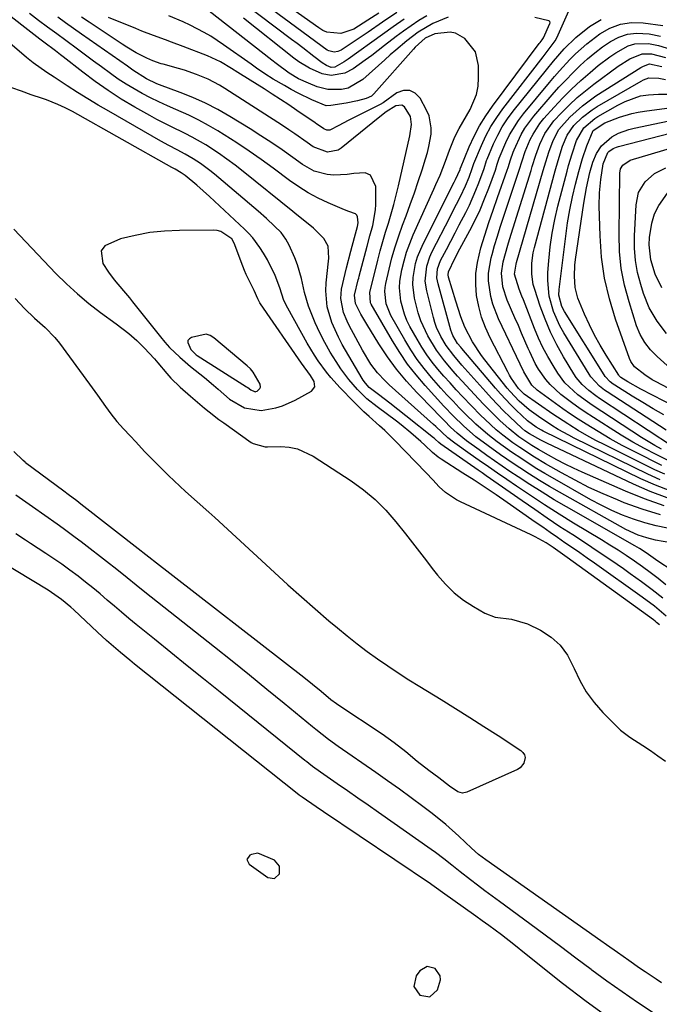
# Model space of a CAD drawing. Units: inches. Extents: x 1869835 to 1875104, y 459305 to 464648.
# Drawn here: x 1870313 to 1870492, y 460811 to 461087 of the extents above; entities that cross this region are included whole.
import ezdxf

# ---------------------------------------------------------------- set-up
doc = ezdxf.new("R2010")
doc.units = ezdxf.units.IN
doc.header["$MEASUREMENT"] = 0
for name, color, linetype in [('1', 7, 'Continuous'), ('7', 7, 'Continuous'), ('8', 7, 'Continuous')]:
    doc.layers.add(name, color=color, linetype=linetype)

msp = doc.modelspace()

# ---------------------------------------------------------------- linework, layer by layer
at = {"layer": '1', "color": 18}
for points in [[(1870325.31, 461061.83, 1650), (1870323.23, 461062.79, 1650), (1870320.04, 461064.04, 1650), (1870318.96, 461064.42, 1650), (1870315.72, 461065.49, 1650), (1870313.04, 461066.44, 1650), (1870310.38, 461067.45, 1650)], [(1870491.99, 460916.89, 1650), (1870491.15, 460917.63, 1650), (1870490.71, 460917.98, 1650), (1870490.27, 460918.32, 1650), (1870466.1, 460935.81, 1650), (1870462.14, 460938.6, 1650), (1870460.15, 460939.88, 1650), (1870457.07, 460941.62, 1650), (1870456.01, 460942.13, 1650), (1870436.12, 460951.4, 1650), (1870435.03, 460951.96, 1650), (1870431.98, 460953.98, 1650), (1870430.14, 460955.59, 1650), (1870428.36, 460957.59, 1650), (1870426.55, 460959.57, 1650), (1870417.74, 460968.63, 1650), (1870414.93, 460971.39, 1650), (1870413.47, 460972.72, 1650), (1870410.51, 460975.32, 1650), (1870409.06, 460976.65, 1650), (1870406.25, 460979.42, 1650), (1870402.43, 460983.37, 1650), (1870399.81, 460986.25, 1650), (1870398.58, 460987.76, 1650), (1870396.26, 460990.89, 1650), (1870395.17, 460992.51, 1650), (1870393.16, 460995.85, 1650), (1870387.72, 461005.64, 1650), (1870386.65, 461007.85, 1650), (1870385.47, 461011.35, 1650), (1870384.2, 461014.83, 1650), (1870382.06, 461019.19, 1650), (1870380.9, 461021.09, 1650), (1870379.89, 461022.68, 1650), (1870377.92, 461025.37, 1650), (1870376.81, 461026.61, 1650), (1870375.63, 461027.8, 1650), (1870365.75, 461037.01, 1650), (1870362.22, 461040.15, 1650), (1870358.92, 461042.88, 1650), (1870357.85, 461043.64, 1650), (1870356.17, 461044.58, 1650), (1870355.25, 461045.08, 1650), (1870327.33, 461060.77, 1650), (1870325.31, 461061.83, 1650)], [(1870310.91, 461027.79, 1650), (1870322.72, 461015.42, 1650), (1870325.68, 461012.49, 1650), (1870328.73, 461009.67, 1650), (1870331.94, 461007.02, 1650), (1870335.24, 461004.48, 1650), (1870339.59, 461001.33, 1650), (1870343.11, 460998.58, 1650), (1870345.4, 460996.57, 1650), (1870347.44, 460994.58, 1650), (1870350.34, 460991.43, 1650), (1870351.27, 460990.35, 1650), (1870353.77, 460987.41, 1650), (1870354.97, 460986.05, 1650), (1870357.52, 460983.51, 1650), (1870360.44, 460981, 1650), (1870361.75, 460979.9, 1650), (1870364.36, 460977.69, 1650), (1870365.67, 460976.6, 1650), (1870368.37, 460974.5, 1650), (1870369.75, 460973.5, 1650), (1870377.48, 460968.03, 1650), (1870377.98, 460967.71, 1650), (1870381.39, 460966.85, 1650), (1870381.99, 460966.83, 1650), (1870385.73, 460966.87, 1650), (1870388.13, 460966.68, 1650), (1870390.46, 460966.23, 1650), (1870394.8, 460964.24, 1650), (1870405.53, 460957.26, 1650), (1870408.99, 460954.76, 1650), (1870412.26, 460952.06, 1650), (1870415.24, 460949.04, 1650), (1870418.04, 460945.83, 1650), (1870420.69, 460942.45, 1650), (1870423.33, 460939.07, 1650), (1870425.97, 460935.68, 1650), (1870428.6, 460932.29, 1650), (1870429.73, 460930.83, 1650), (1870431.96, 460928.29, 1650), (1870434.35, 460925.94, 1650), (1870437, 460923.89, 1650), (1870439.83, 460922.03, 1650), (1870442.99, 460920.21, 1650), (1870445.85, 460919.04, 1650), (1870450.5, 460918.55, 1650), (1870454.96, 460917.24, 1650), (1870458.61, 460915.4, 1650), (1870461.54, 460913.49, 1650), (1870464.11, 460911.23, 1650), (1870466.12, 460908.47, 1650), (1870468.02, 460904.73, 1650), (1870469.59, 460901.36, 1650), (1870471.42, 460898.15, 1650), (1870473.63, 460895.19, 1650), (1870476.09, 460892.4, 1650), (1870480.74, 460887.72, 1650), (1870481.07, 460887.4, 1650), (1870483.29, 460885.75, 1650), (1870483.68, 460885.49, 1650), (1870487.25, 460883.14, 1650), (1870489.4, 460881.7, 1650), (1870491.54, 460880.22, 1650), (1870493.65, 460878.71, 1650)], [(1870395.32, 460983.61, 1648), (1870395.14, 460985.11, 1648), (1870394.11, 460986.81, 1648), (1870391.56, 460990.28, 1648), (1870380.1, 461006.85, 1648), (1870379.87, 461007.2, 1648), (1870379.3, 461008.3, 1648), (1870378.34, 461010.62, 1648), (1870377.96, 461011.37, 1648), (1870376.05, 461015.08, 1648), (1870375.56, 461016.23, 1648), (1870375.11, 461017.4, 1648), (1870372.73, 461023.93, 1648), (1870372, 461025.1, 1648), (1870368.93, 461027.18, 1648), (1870367.94, 461027.41, 1648), (1870366.9, 461027.52, 1648), (1870357.36, 461027.47, 1648), (1870353.17, 461027.27, 1648), (1870349.02, 461026.85, 1648), (1870344.91, 461026.08, 1648), (1870340.84, 461025.07, 1648), (1870336.42, 461023.13, 1648), (1870335.4, 461021.77, 1648), (1870335.87, 461018.16, 1648), (1870337.49, 461015.79, 1648), (1870339.05, 461013.64, 1648), (1870341.61, 461010.57, 1648), (1870343.31, 461008.53, 1648), (1870344.15, 461007.49, 1648), (1870352, 460997.66, 1648), (1870353.27, 460996.15, 1648), (1870354.59, 460994.69, 1648), (1870357.42, 460991.94, 1648), (1870360.42, 460989.36, 1648), (1870363.04, 460987.28, 1648), (1870364.36, 460986.25, 1648), (1870366.93, 460984.11, 1648), (1870368.18, 460983, 1648), (1870371.39, 460980.17, 1648), (1870375.62, 460977.74, 1648), (1870380.3, 460976.97, 1648), (1870384.39, 460977.75, 1648), (1870386.24, 460978.33, 1648), (1870389.78, 460979.93, 1648), (1870394.37, 460982.43, 1648), (1870395.32, 460983.61, 1648)], [(1870380.06, 460983.56, 1646), (1870379.96, 460984.41, 1646), (1870378.04, 460987.75, 1646), (1870377.24, 460988.66, 1646), (1870376.35, 460989.5, 1646), (1870366.98, 460997.32, 1646), (1870365.97, 460997.99, 1646), (1870364.84, 460998.37, 1646), (1870360.71, 460997.45, 1646), (1870360.13, 460997.09, 1646), (1870359.74, 460996.63, 1646), (1870359.66, 460996.04, 1646), (1870360.49, 460994.07, 1646), (1870362.03, 460992.61, 1646), (1870362.33, 460992.41, 1646), (1870376.17, 460983.67, 1646), (1870376.48, 460983.47, 1646), (1870377.39, 460982.83, 1646), (1870378.39, 460982.29, 1646), (1870378.59, 460982.27, 1646), (1870378.78, 460982.29, 1646), (1870379.13, 460982.46, 1646), (1870379.89, 460983.19, 1646), (1870380.06, 460983.56, 1646)], [(1870478.2, 460806.45, 1646), (1870471.44, 460811.37, 1646), (1870464.8, 460816.47, 1646), (1870454.59, 460824.58, 1646), (1870451.11, 460827.32, 1646), (1870447.61, 460830.04, 1646), (1870444.07, 460832.71, 1646), (1870442.28, 460834.02, 1646), (1870440.48, 460835.31, 1646), (1870431.08, 460841.97, 1646), (1870429.39, 460843.16, 1646), (1870428.12, 460844.05, 1646), (1870427.7, 460844.34, 1646), (1870397.71, 460864.51, 1646), (1870395.65, 460865.92, 1646), (1870391.74, 460868.62, 1646), (1870390.96, 460869.2, 1646), (1870390.39, 460869.65, 1646), (1870344.77, 460905.92, 1646), (1870343.43, 460906.99, 1646), (1870340.8, 460909.17, 1646), (1870339.49, 460910.28, 1646), (1870336.92, 460912.54, 1646), (1870334.4, 460914.86, 1646), (1870327.75, 460921.1, 1646), (1870326.91, 460921.87, 1646), (1870324.28, 460924.06, 1646), (1870320.52, 460926.62, 1646), (1870306.94, 460934.77, 1646)], [(1870384.03, 460845.82, 1644), (1870385.43, 460847.12, 1644), (1870385.43, 460849.34, 1644), (1870383.96, 460851.01, 1644), (1870379.35, 460852.93, 1644), (1870377.55, 460852.56, 1644), (1870377.09, 460852.35, 1644), (1870376.25, 460851.17, 1644), (1870376.85, 460849.86, 1644), (1870382.15, 460846.12, 1644), (1870384.03, 460845.82, 1644)], [(1870423.04, 460815.62, 1644), (1870424.71, 460813.11, 1644), (1870427.54, 460812.71, 1644), (1870429.67, 460814.62, 1644), (1870430.55, 460817.42, 1644), (1870430.47, 460818.62, 1644), (1870429.03, 460820.65, 1644), (1870426.77, 460821.18, 1644), (1870424.79, 460819.98, 1644), (1870423.73, 460818.55, 1644), (1870423.04, 460815.62, 1644)]]:
    msp.add_polyline3d(points, dxfattribs=at)
at = {"layer": '7', "color": 18}
for points in [[(1870492.93, 460924.38, 1654), (1870489.94, 460926.75, 1654), (1870486.89, 460929.03, 1654), (1870483.78, 460931.25, 1654), (1870481.83, 460932.61, 1654), (1870478.31, 460935.03, 1654), (1870474.77, 460937.42, 1654), (1870471.21, 460939.78, 1654), (1870467.63, 460942.11, 1654), (1870464.05, 460944.44, 1654), (1870460.49, 460946.8, 1654), (1870456.96, 460949.21, 1654), (1870453.45, 460951.64, 1654), (1870443.39, 460958.69, 1654), (1870442.24, 460959.5, 1654), (1870441.67, 460959.9, 1654), (1870441.09, 460960.3, 1654), (1870430.65, 460967.6, 1654), (1870430.12, 460968.01, 1654), (1870429.06, 460968.98, 1654), (1870428.85, 460969.15, 1654), (1870428.63, 460969.33, 1654), (1870420.84, 460975.51, 1654), (1870418.58, 460977.29, 1654), (1870416.3, 460979.05, 1654), (1870413.14, 460981.46, 1654), (1870410.57, 460983.48, 1654), (1870409.48, 460984.65, 1654), (1870408.86, 460985.51, 1654), (1870408.58, 460985.96, 1654), (1870403.02, 460995.49, 1654), (1870401.93, 460997.51, 1654), (1870400.09, 461001.68, 1654), (1870398.79, 461006.05, 1654), (1870398.36, 461010.53, 1654), (1870398.46, 461012.79, 1654), (1870399.12, 461018.8, 1654), (1870399.19, 461019.66, 1654), (1870399.02, 461023.08, 1654), (1870397.84, 461025.23, 1654), (1870394.89, 461028.07, 1654), (1870392.46, 461030.05, 1654), (1870390.22, 461031.85, 1654), (1870389.11, 461032.75, 1654), (1870375.22, 461043.96, 1654), (1870372.95, 461045.73, 1654), (1870370.63, 461047.45, 1654), (1870368.26, 461049.09, 1654), (1870364.7, 461051.4, 1654), (1870360.89, 461053.63, 1654), (1870358.92, 461054.65, 1654), (1870354.93, 461056.56, 1654), (1870350.99, 461058.57, 1654), (1870349.05, 461059.63, 1654), (1870344.81, 461062.03, 1654), (1870341.04, 461064.28, 1654), (1870337.34, 461066.63, 1654), (1870333.75, 461069.15, 1654), (1870330.24, 461071.78, 1654), (1870324.73, 461076.09, 1654), (1870324.02, 461076.64, 1654), (1870322.6, 461077.75, 1654), (1870319.33, 461080.24, 1654), (1870318.2, 461081.09, 1654), (1870295.32, 461098.91, 1654)], [(1870413.25, 461088.32, 1674), (1870410.17, 461086.35, 1674), (1870406.25, 461083.9, 1674), (1870402.59, 461082.63, 1674), (1870398.72, 461083.01, 1674), (1870397.54, 461083.53, 1674), (1870396.41, 461084.19, 1674), (1870379.29, 461096.4, 1674)], [(1870418.3, 461088.5, 1672), (1870414.26, 461085.78, 1672), (1870410.22, 461083.06, 1672), (1870402.73, 461078.02, 1672), (1870401.78, 461077.56, 1672), (1870400.75, 461077.4, 1672), (1870399.25, 461077.76, 1672), (1870398.8, 461078.02, 1672), (1870374.69, 461095.79, 1672)], [(1870494.15, 460952.54, 1668), (1870489.39, 460954.33, 1668), (1870484.7, 460956.35, 1668), (1870460.33, 460967.84, 1668), (1870458.68, 460968.67, 1668), (1870455.48, 460970.5, 1668), (1870454.24, 460971.33, 1668), (1870453.32, 460972.07, 1668), (1870449.97, 460975.24, 1668), (1870448.23, 460976.94, 1668), (1870444.86, 460980.43, 1668), (1870443.22, 460982.22, 1668), (1870436.55, 460989.73, 1668), (1870434.25, 460992.42, 1668), (1870432.11, 460995.23, 1668), (1870430.65, 460997.7, 1668), (1870429.45, 461000.3, 1668), (1870428.98, 461001.64, 1668), (1870428.58, 461003.02, 1668), (1870426.67, 461010.5, 1668), (1870426.26, 461013.26, 1668), (1870426.68, 461017.42, 1668), (1870427.54, 461020.08, 1668), (1870428.12, 461021.36, 1668), (1870433.23, 461031.27, 1668), (1870433.96, 461032.71, 1668), (1870436.18, 461037.01, 1668), (1870437.58, 461039.91, 1668), (1870438.56, 461042.36, 1668), (1870439.45, 461044.85, 1668), (1870439.79, 461045.95, 1668), (1870439.87, 461046.17, 1668), (1870442.02, 461051.28, 1668), (1870443.29, 461053.99, 1668), (1870444.69, 461056.62, 1668), (1870446.3, 461059.13, 1668), (1870448.04, 461061.57, 1668), (1870459.32, 461076.1, 1668), (1870459.89, 461076.84, 1668), (1870461.62, 461079.05, 1668), (1870462.68, 461080.58, 1668), (1870463.13, 461081.4, 1668), (1870463.54, 461082.23, 1668), (1870467.67, 461091.5, 1668)], [(1870493.7, 460928.19, 1656), (1870491.56, 460929.92, 1656), (1870489.39, 460931.6, 1656), (1870487.17, 460933.22, 1656), (1870484.92, 460934.79, 1656), (1870482.63, 460936.32, 1656), (1870480.33, 460937.82, 1656), (1870478, 460939.29, 1656), (1870475.66, 460940.73, 1656), (1870467.83, 460945.47, 1656), (1870463.78, 460947.98, 1656), (1870459.75, 460950.52, 1656), (1870455.77, 460953.14, 1656), (1870451.82, 460955.8, 1656), (1870449.11, 460957.66, 1656), (1870446.53, 460959.43, 1656), (1870443.97, 460961.21, 1656), (1870441.41, 460962.99, 1656), (1870438.86, 460964.79, 1656), (1870434.59, 460967.81, 1656), (1870434.18, 460968.11, 1656), (1870432.61, 460969.38, 1656), (1870429.24, 460972.54, 1656), (1870428.63, 460973.09, 1656), (1870416.11, 460984.23, 1656), (1870414.99, 460985.28, 1656), (1870412.91, 460987.54, 1656), (1870411.05, 460989.99, 1656), (1870408.64, 460993.92, 1656), (1870404.97, 461000.78, 1656), (1870404.37, 461001.99, 1656), (1870403.36, 461004.49, 1656), (1870402.56, 461008.4, 1656), (1870402.81, 461011.03, 1656), (1870403.79, 461015.41, 1656), (1870404.15, 461016.98, 1656), (1870405.38, 461021.65, 1656), (1870406.46, 461025.46, 1656), (1870407.31, 461028.58, 1656), (1870407.42, 461029.61, 1656), (1870407.32, 461031.23, 1656), (1870407.08, 461031.71, 1656), (1870406.67, 461032.07, 1656), (1870404.85, 461032.73, 1656), (1870403.6, 461033.21, 1656), (1870399.04, 461035.17, 1656), (1870396.2, 461036.52, 1656), (1870393.43, 461037.99, 1656), (1870390.78, 461039.66, 1656), (1870388.19, 461041.45, 1656), (1870383.58, 461044.9, 1656), (1870380.24, 461047.34, 1656), (1870376.85, 461049.71, 1656), (1870373.41, 461052, 1656), (1870369.92, 461054.22, 1656), (1870368.12, 461055.34, 1656), (1870365.47, 461056.9, 1656), (1870362.77, 461058.37, 1656), (1870360.01, 461059.72, 1656), (1870356.35, 461061.35, 1656), (1870353.96, 461062.4, 1656), (1870351.58, 461063.49, 1656), (1870349.23, 461064.64, 1656), (1870346.9, 461065.84, 1656), (1870344.61, 461067.12, 1656), (1870342.37, 461068.46, 1656), (1870340.19, 461069.89, 1656), (1870338.04, 461071.4, 1656), (1870335.51, 461073.26, 1656), (1870333.26, 461074.91, 1656), (1870331, 461076.57, 1656), (1870328.75, 461078.23, 1656), (1870325.48, 461080.64, 1656), (1870322.92, 461082.52, 1656), (1870320.36, 461084.39, 1656), (1870317.82, 461086.3, 1656), (1870315.32, 461088.26, 1656)], [(1870432.71, 461087.2, 1666), (1870428.37, 461085.44, 1666), (1870424.32, 461083.05, 1666), (1870421.11, 461080.59, 1666), (1870418, 461077.98, 1666), (1870416.47, 461076.65, 1666), (1870414.95, 461075.31, 1666), (1870408.81, 461069.79, 1666), (1870404.66, 461067.36, 1666), (1870402.79, 461066.96, 1666), (1870398.98, 461066.97, 1666), (1870395.93, 461067.71, 1666), (1870393.51, 461068.69, 1666), (1870390.75, 461069.97, 1666), (1870388.15, 461071.54, 1666), (1870384.42, 461074.21, 1666), (1870383.21, 461075.14, 1666), (1870365.63, 461088.89, 1666)], [(1870426.72, 461087.64, 1668), (1870424.51, 461086.26, 1668), (1870422.34, 461084.83, 1668), (1870420.22, 461083.32, 1668), (1870418.13, 461081.77, 1668), (1870414.87, 461079.25, 1668), (1870411.25, 461076.51, 1668), (1870409.41, 461075.17, 1668), (1870406.04, 461072.77, 1668), (1870403.73, 461071.54, 1668), (1870399.89, 461070.89, 1668), (1870397.34, 461071.3, 1668), (1870393.78, 461072.89, 1668), (1870390.81, 461074.71, 1668), (1870389.4, 461075.75, 1668), (1870375.26, 461086.96, 1668)], [(1870493.84, 460919.38, 1652), (1870490.55, 460922.13, 1652), (1870487.13, 460924.7, 1652), (1870473.77, 460934.18, 1652), (1870471.7, 460935.64, 1652), (1870469.63, 460937.09, 1652), (1870467.54, 460938.53, 1652), (1870465.46, 460939.96, 1652), (1870463.37, 460941.4, 1652), (1870461.28, 460942.83, 1652), (1870459.2, 460944.28, 1652), (1870457.12, 460945.73, 1652), (1870449.26, 460951.26, 1652), (1870446.19, 460953.37, 1652), (1870443.08, 460955.43, 1652), (1870439.95, 460957.45, 1652), (1870436.82, 460959.46, 1652), (1870430.73, 460963.38, 1652), (1870429.9, 460963.95, 1652), (1870428.32, 460965.22, 1652), (1870426.12, 460967.32, 1652), (1870425.04, 460968.32, 1652), (1870422.25, 460970.78, 1652), (1870419.56, 460972.96, 1652), (1870418.18, 460974.01, 1652), (1870412.79, 460977.98, 1652), (1870409.91, 460980.31, 1652), (1870407.24, 460982.88, 1652), (1870404.8, 460985.68, 1652), (1870402.62, 460988.68, 1652), (1870401.26, 460990.74, 1652), (1870399.62, 460993.36, 1652), (1870398.08, 460996.03, 1652), (1870396.69, 460998.78, 1652), (1870395.39, 461001.58, 1652), (1870393.49, 461006.19, 1652), (1870392.37, 461010.05, 1652), (1870391.58, 461014.01, 1652), (1870390.44, 461017.86, 1652), (1870389.7, 461019.74, 1652), (1870388.11, 461023.37, 1652), (1870387.17, 461025.05, 1652), (1870385.84, 461026.86, 1652), (1870384.02, 461028.65, 1652), (1870381.76, 461030.77, 1652), (1870379.43, 461032.81, 1652), (1870367.16, 461043.22, 1652), (1870365.87, 461044.27, 1652), (1870363.21, 461046.23, 1652), (1870361.22, 461047.54, 1652), (1870358.99, 461048.87, 1652), (1870356.69, 461050.07, 1652), (1870354.38, 461051.25, 1652), (1870352.1, 461052.5, 1652), (1870337.54, 461060.87, 1652), (1870334.59, 461062.59, 1652), (1870331.67, 461064.35, 1652), (1870328.78, 461066.15, 1652), (1870325.9, 461067.98, 1652), (1870322.17, 461070.4, 1652), (1870320.19, 461071.7, 1652), (1870316.33, 461074.42, 1652), (1870314.49, 461075.9, 1652), (1870303.11, 461085.54, 1652)], [(1870495.47, 460932.19, 1658), (1870491.45, 460934.79, 1658), (1870488.24, 460937.1, 1658), (1870486.37, 460938.3, 1658), (1870485.09, 460939.05, 1658), (1870465.88, 460949.99, 1658), (1870462.43, 460952.01, 1658), (1870459.02, 460954.08, 1658), (1870455.64, 460956.22, 1658), (1870452.3, 460958.41, 1658), (1870450.03, 460959.94, 1658), (1870447.86, 460961.42, 1658), (1870445.69, 460962.91, 1658), (1870443.54, 460964.42, 1658), (1870441.4, 460965.93, 1658), (1870437.82, 460968.51, 1658), (1870435.23, 460970.65, 1658), (1870433.4, 460972.37, 1658), (1870431.65, 460974.1, 1658), (1870429.7, 460976.06, 1658), (1870428.74, 460977.05, 1658), (1870423.91, 460982.02, 1658), (1870421, 460985.22, 1658), (1870418.23, 460988.54, 1658), (1870415.68, 460992.04, 1658), (1870413.28, 460995.65, 1658), (1870409.86, 461001.18, 1658), (1870408.22, 461004.02, 1658), (1870406.75, 461006.95, 1658), (1870406.44, 461009.36, 1658), (1870407.5, 461013.63, 1658), (1870407.63, 461014.12, 1658), (1870407.76, 461014.62, 1658), (1870409.98, 461023.03, 1658), (1870410.75, 461025.93, 1658), (1870411.54, 461028.82, 1658), (1870412.3, 461033.21, 1658), (1870412.38, 461034.7, 1658), (1870412.44, 461039.79, 1658), (1870410.94, 461042.96, 1658), (1870409.42, 461043.59, 1658), (1870406.27, 461043.45, 1658), (1870404.4, 461043.12, 1658), (1870400.63, 461042.95, 1658), (1870398.74, 461043.11, 1658), (1870395.12, 461044.08, 1658), (1870391.84, 461045.91, 1658), (1870389.12, 461047.9, 1658), (1870386.18, 461050, 1658), (1870383.21, 461052.04, 1658), (1870380.19, 461054.01, 1658), (1870377.13, 461055.92, 1658), (1870371.44, 461059.38, 1658), (1870368.08, 461061.3, 1658), (1870364.65, 461063.08, 1658), (1870361.12, 461064.67, 1658), (1870357.54, 461066.13, 1658), (1870351.76, 461068.28, 1658), (1870351.01, 461068.57, 1658), (1870348.11, 461069.9, 1658), (1870344.29, 461072.37, 1658), (1870343.52, 461072.91, 1658), (1870342.75, 461073.45, 1658), (1870329.83, 461082.5, 1658), (1870327.61, 461084.08, 1658), (1870325.4, 461085.66, 1658), (1870323.2, 461087.25, 1658)], [(1870494.25, 460943.98, 1662), (1870491.02, 460944.64, 1662), (1870487.85, 460945.51, 1662), (1870484.7, 460946.51, 1662), (1870481.62, 460947.69, 1662), (1870478.59, 460948.98, 1662), (1870475.62, 460950.43, 1662), (1870472.71, 460951.99, 1662), (1870461.96, 460958.09, 1662), (1870459.77, 460959.37, 1662), (1870457.59, 460960.68, 1662), (1870455.45, 460962.04, 1662), (1870453.32, 460963.43, 1662), (1870450.48, 460965.34, 1662), (1870446.44, 460968.21, 1662), (1870443.82, 460970.23, 1662), (1870440.46, 460973.17, 1662), (1870437.26, 460976.29, 1662), (1870435.83, 460977.77, 1662), (1870434.09, 460979.59, 1662), (1870432.37, 460981.43, 1662), (1870430.67, 460983.29, 1662), (1870428.02, 460986.25, 1662), (1870425.95, 460988.74, 1662), (1870423.99, 460991.31, 1662), (1870422.2, 460994, 1662), (1870420.51, 460996.76, 1662), (1870416.61, 461003.65, 1662), (1870415.32, 461006.87, 1662), (1870414.93, 461010.32, 1662), (1870415.03, 461011.47, 1662), (1870415.23, 461012.61, 1662), (1870416.15, 461016.61, 1662), (1870416.94, 461019.74, 1662), (1870417.82, 461022.84, 1662), (1870418.82, 461025.9, 1662), (1870419.9, 461028.94, 1662), (1870420.88, 461031.53, 1662), (1870422.07, 461034.73, 1662), (1870423.22, 461037.95, 1662), (1870424.32, 461041.18, 1662), (1870425.39, 461044.43, 1662), (1870426.38, 461047.55, 1662), (1870426.88, 461049.26, 1662), (1870427.3, 461050.98, 1662), (1870427.9, 461054.48, 1662), (1870427.95, 461056.21, 1662), (1870427.33, 461059.55, 1662), (1870426.66, 461061.15, 1662), (1870424.88, 461064.48, 1662), (1870423.49, 461065.89, 1662), (1870421.96, 461066.71, 1662), (1870420.22, 461066.65, 1662), (1870418.35, 461065.99, 1662), (1870414.48, 461063.2, 1662), (1870413.66, 461062.73, 1662), (1870407.23, 461059.57, 1662), (1870404.64, 461058.25, 1662), (1870402.08, 461056.87, 1662), (1870399.53, 461055.54, 1662), (1870398.64, 461055.56, 1662), (1870397.82, 461055.92, 1662), (1870396.38, 461056.94, 1662), (1870395.89, 461057.28, 1662), (1870395.4, 461057.61, 1662), (1870390.27, 461061.1, 1662), (1870387.99, 461062.63, 1662), (1870385.7, 461064.15, 1662), (1870383.39, 461065.64, 1662), (1870381.07, 461067.12, 1662), (1870377.16, 461069.57, 1662), (1870373.69, 461071.68, 1662), (1870371.96, 461072.79, 1662), (1870368.83, 461074.7, 1662), (1870365.22, 461076.4, 1662), (1870358.39, 461079.01, 1662), (1870355.07, 461080.25, 1662), (1870353.41, 461080.86, 1662), (1870350.08, 461082.07, 1662), (1870346.77, 461083.34, 1662), (1870345.13, 461084, 1662), (1870337.49, 461087.15, 1662)], [(1870492.22, 460947.72, 1664), (1870487.1, 460949.33, 1664), (1870482.05, 460951.16, 1664), (1870480.15, 460951.92, 1664), (1870476.13, 460953.64, 1664), (1870472.17, 460955.46, 1664), (1870468.28, 460957.45, 1664), (1870464.44, 460959.54, 1664), (1870460.01, 460962.09, 1664), (1870456.89, 460963.95, 1664), (1870452.76, 460966.64, 1664), (1870450.83, 460967.97, 1664), (1870448, 460970.07, 1664), (1870446.19, 460971.56, 1664), (1870443.06, 460974.43, 1664), (1870441.75, 460975.68, 1664), (1870439.23, 460978.26, 1664), (1870436.71, 460980.93, 1664), (1870434.96, 460982.81, 1664), (1870433.23, 460984.71, 1664), (1870431.53, 460986.63, 1664), (1870429.84, 460988.57, 1664), (1870428.22, 460990.56, 1664), (1870426.69, 460992.61, 1664), (1870425.29, 460994.75, 1664), (1870423.98, 460996.95, 1664), (1870421.99, 461000.51, 1664), (1870421.14, 461002.21, 1664), (1870420.41, 461003.95, 1664), (1870419.39, 461007.6, 1664), (1870419.04, 461011.35, 1664), (1870419.17, 461013.22, 1664), (1870419.72, 461016.42, 1664), (1870420.34, 461018.93, 1664), (1870421.06, 461021.41, 1664), (1870421.94, 461023.83, 1664), (1870422.93, 461026.22, 1664), (1870428.7, 461039.04, 1664), (1870429.28, 461040.34, 1664), (1870430.41, 461042.95, 1664), (1870431.99, 461046.91, 1664), (1870433.06, 461049.95, 1664), (1870434.58, 461053.67, 1664), (1870435.82, 461056.05, 1664), (1870437.81, 461059.55, 1664), (1870438.86, 461061.33, 1664), (1870440.66, 461065.59, 1664), (1870441.07, 461067.86, 1664), (1870441.24, 461070.18, 1664), (1870441.21, 461073.66, 1664), (1870440.36, 461077.5, 1664), (1870437.4, 461081.26, 1664), (1870434.72, 461082.78, 1664), (1870433.22, 461083.02, 1664), (1870428.97, 461082.58, 1664), (1870426.28, 461081.32, 1664), (1870423.47, 461078.82, 1664), (1870422.96, 461078.26, 1664), (1870411.89, 461065.73, 1664), (1870411.18, 461065.11, 1664), (1870409.74, 461064.46, 1664), (1870407.23, 461063.79, 1664), (1870404.07, 461063.14, 1664), (1870399.75, 461062.43, 1664), (1870398.49, 461062.42, 1664), (1870394.5, 461064.03, 1664), (1870390.6, 461065.94, 1664), (1870388.69, 461066.97, 1664), (1870386.8, 461068.04, 1664), (1870383.67, 461069.88, 1664), (1870381.28, 461071.37, 1664), (1870378.94, 461072.94, 1664), (1870377.41, 461074.02, 1664), (1870369.74, 461079.49, 1664), (1870366.11, 461081.88, 1664), (1870364.23, 461082.97, 1664), (1870360.36, 461084.98, 1664), (1870358.38, 461085.9, 1664), (1870354.37, 461087.6, 1664)], [(1870493.25, 460950.3, 1666), (1870487.79, 460952.2, 1666), (1870482.41, 460954.36, 1666), (1870470.31, 460959.68, 1666), (1870467.89, 460960.8, 1666), (1870465.49, 460961.97, 1666), (1870463.13, 460963.21, 1666), (1870460.79, 460964.52, 1666), (1870458.06, 460966.1, 1666), (1870456.18, 460967.23, 1666), (1870452.54, 460969.65, 1666), (1870449.78, 460971.82, 1666), (1870447.18, 460974.22, 1666), (1870445.65, 460975.68, 1666), (1870442.66, 460978.69, 1666), (1870441.21, 460980.24, 1666), (1870436.62, 460985.26, 1666), (1870435.35, 460986.65, 1666), (1870434.11, 460988.06, 1666), (1870431.66, 460990.93, 1666), (1870429.4, 460993.92, 1666), (1870427, 460997.92, 1666), (1870425.05, 461002.14, 1666), (1870424.31, 461004.34, 1666), (1870423.29, 461008.44, 1666), (1870422.81, 461012.33, 1666), (1870422.89, 461014.28, 1666), (1870423.57, 461018.16, 1666), (1870424.13, 461020.06, 1666), (1870425.65, 461023.7, 1666), (1870434.4, 461040.95, 1666), (1870434.78, 461041.71, 1666), (1870436.03, 461044.54, 1666), (1870436.11, 461044.83, 1666), (1870436.13, 461044.88, 1666), (1870438.62, 461050.88, 1666), (1870439.99, 461053.87, 1666), (1870441.51, 461056.79, 1666), (1870443.24, 461059.57, 1666), (1870445.11, 461062.28, 1666), (1870458.25, 461079.82, 1666), (1870458.46, 461080.09, 1666), (1870459.07, 461080.91, 1666), (1870459.45, 461081.47, 1666), (1870461.25, 461085.42, 1666), (1870461.31, 461085.65, 1666), (1870461.22, 461086, 1666), (1870461.16, 461086.09, 1666), (1870460.95, 461086.19, 1666), (1870457.04, 461087.11, 1666)], [(1870492.14, 460957.6, 1672), (1870488.71, 460959.13, 1672), (1870468.05, 460969.27, 1672), (1870466.54, 460970.05, 1672), (1870463.58, 460971.7, 1672), (1870461.8, 460972.8, 1672), (1870458.06, 460975.29, 1672), (1870455.43, 460977.21, 1672), (1870452.62, 460979.62, 1672), (1870450.07, 460982.31, 1672), (1870449.28, 460983.26, 1672), (1870442.97, 460991.22, 1672), (1870442.04, 460992.45, 1672), (1870439.49, 460996.27, 1672), (1870437.4, 461000.37, 1672), (1870436.28, 461003.24, 1672), (1870434.83, 461007.63, 1672), (1870432.81, 461014.36, 1672), (1870432.69, 461014.97, 1672), (1870432.75, 461015.9, 1672), (1870434.55, 461019.57, 1672), (1870435, 461020.4, 1672), (1870435.45, 461021.24, 1672), (1870438.75, 461027.4, 1672), (1870440.24, 461030.31, 1672), (1870441.64, 461033.26, 1672), (1870442.91, 461036.27, 1672), (1870444.09, 461039.32, 1672), (1870445.94, 461044.39, 1672), (1870446.48, 461046.03, 1672), (1870446.97, 461047.67, 1672), (1870448.84, 461052.09, 1672), (1870449.89, 461054.23, 1672), (1870452.38, 461058.27, 1672), (1870453.83, 461060.17, 1672), (1870461.15, 461068.94, 1672), (1870462.55, 461070.58, 1672), (1870463.96, 461072.21, 1672), (1870466.86, 461075.39, 1672), (1870468.37, 461076.92, 1672), (1870471.58, 461079.77, 1672), (1870475.23, 461082.52, 1672), (1870478.05, 461084.12, 1672), (1870480.99, 461085.25, 1672), (1870484.1, 461085.68, 1672), (1870487.34, 461085.65, 1672), (1870492.88, 461084.93, 1672)], [(1870493.47, 460959.12, 1674), (1870490.66, 460960.38, 1674), (1870476.6, 460967.33, 1674), (1870474.1, 460968.62, 1674), (1870471.63, 460969.96, 1674), (1870469.2, 460971.38, 1674), (1870466.8, 460972.86, 1674), (1870466.23, 460973.22, 1674), (1870462.09, 460975.93, 1674), (1870458.01, 460978.73, 1674), (1870453.98, 460981.6, 1674), (1870452.42, 460983.2, 1674), (1870450.43, 460986.01, 1674), (1870449.9, 460986.92, 1674), (1870449.4, 460987.84, 1674), (1870444.46, 460997.37, 1674), (1870443.16, 461000.22, 1674), (1870442.06, 461003.14, 1674), (1870441.26, 461006.15, 1674), (1870440.66, 461009.23, 1674), (1870440.42, 461012.34, 1674), (1870440.44, 461015.43, 1674), (1870440.88, 461018.49, 1674), (1870441.9, 461022.58, 1674), (1870442.99, 461026.11, 1674), (1870444.12, 461029.64, 1674), (1870445.3, 461033.15, 1674), (1870446.52, 461036.65, 1674), (1870449.26, 461044.37, 1674), (1870449.51, 461045.07, 1674), (1870450.17, 461047.22, 1674), (1870450.89, 461049.35, 1674), (1870451.18, 461050.04, 1674), (1870453.19, 461054.35, 1674), (1870454.22, 461056.15, 1674), (1870456.7, 461059.48, 1674), (1870461.88, 461065.46, 1674), (1870463.75, 461067.56, 1674), (1870465.66, 461069.61, 1674), (1870467.62, 461071.61, 1674), (1870469.76, 461073.69, 1674), (1870471.78, 461075.51, 1674), (1870473.86, 461077.25, 1674), (1870476.02, 461078.89, 1674), (1870478.24, 461080.44, 1674), (1870480.58, 461081.64, 1674), (1870483, 461082.47, 1674), (1870485.54, 461082.75, 1674), (1870489.11, 461082.52, 1674), (1870492.23, 461081.91, 1674)], [(1870492.62, 460961.63, 1676), (1870485.01, 460965.41, 1676), (1870481.53, 460967.21, 1676), (1870478.1, 460969.09, 1676), (1870474.74, 460971.07, 1676), (1870471.41, 460973.13, 1676), (1870469.16, 460974.58, 1676), (1870467.01, 460975.99, 1676), (1870464.88, 460977.44, 1676), (1870462.78, 460978.92, 1676), (1870460.7, 460980.44, 1676), (1870457.64, 460982.71, 1676), (1870456.17, 460984.07, 1676), (1870453.94, 460987.8, 1676), (1870452.93, 460989.94, 1676), (1870446.82, 461002.67, 1676), (1870445.21, 461006.79, 1676), (1870444.65, 461008.93, 1676), (1870444.04, 461013.3, 1676), (1870444.03, 461015.48, 1676), (1870444.75, 461019.8, 1676), (1870445, 461020.67, 1676), (1870445.73, 461023.25, 1676), (1870446.5, 461025.82, 1676), (1870447.3, 461028.37, 1676), (1870448.13, 461030.92, 1676), (1870452.61, 461044.33, 1676), (1870453.45, 461046.98, 1676), (1870454.29, 461049.62, 1676), (1870455.7, 461052.9, 1676), (1870456.5, 461054.48, 1676), (1870458.42, 461057.43, 1676), (1870459.55, 461058.8, 1676), (1870462.45, 461062.04, 1676), (1870464.85, 461064.59, 1676), (1870467.31, 461067.08, 1676), (1870469.88, 461069.45, 1676), (1870472.52, 461071.75, 1676), (1870474.79, 461073.65, 1676), (1870478, 461076.12, 1676), (1870479.68, 461077.25, 1676), (1870483.19, 461079.15, 1676), (1870485.03, 461079.71, 1676), (1870488.92, 461079.81, 1676), (1870491.65, 461079.31, 1676), (1870495.97, 461078, 1676)], [(1870494.58, 460962.85, 1678), (1870491, 460964.65, 1678), (1870487.71, 460966.37, 1678), (1870484.45, 460968.16, 1678), (1870481.26, 460970.06, 1678), (1870478.11, 460972.02, 1678), (1870471.09, 460976.56, 1678), (1870469.35, 460977.72, 1678), (1870467.64, 460978.92, 1678), (1870464.33, 460981.46, 1678), (1870461.27, 460984.26, 1678), (1870460.11, 460985.64, 1678), (1870458.05, 460988.61, 1678), (1870457.14, 460990.17, 1678), (1870455.56, 460993.43, 1678), (1870455.15, 460994.38, 1678), (1870453.31, 460998.66, 1678), (1870452.38, 461000.8, 1678), (1870451.44, 461002.93, 1678), (1870449.22, 461007.92, 1678), (1870448.01, 461011.65, 1678), (1870447.63, 461015.52, 1678), (1870448.16, 461018.67, 1678), (1870449.45, 461023.34, 1678), (1870449.92, 461024.89, 1678), (1870455.97, 461044.29, 1678), (1870456.3, 461045.34, 1678), (1870457.27, 461048.52, 1678), (1870458.39, 461051.63, 1678), (1870459.81, 461054.6, 1678), (1870462.37, 461058.13, 1678), (1870464.52, 461060.43, 1678), (1870466.65, 461062.6, 1678), (1870468.86, 461064.67, 1678), (1870471.19, 461066.62, 1678), (1870473.59, 461068.48, 1678), (1870480.4, 461073.45, 1678), (1870483.62, 461075.54, 1678), (1870487.08, 461076.95, 1678), (1870489.72, 461076.95, 1678), (1870493.67, 461075.95, 1678)], [(1870495.57, 460966.95, 1682), (1870475.18, 460980.35, 1682), (1870474.14, 460981.07, 1682), (1870472.12, 460982.61, 1682), (1870470.25, 460984.31, 1682), (1870468.64, 460986.24, 1682), (1870467.93, 460987.29, 1682), (1870465.08, 460992, 1682), (1870463.16, 460995.43, 1682), (1870461.39, 460998.93, 1682), (1870459.87, 461002.55, 1682), (1870458.51, 461006.24, 1682), (1870456.97, 461010.86, 1682), (1870456.57, 461012.3, 1682), (1870456.12, 461015.24, 1682), (1870456.13, 461018.24, 1682), (1870456.55, 461021.2, 1682), (1870456.88, 461022.66, 1682), (1870462.72, 461044.17, 1682), (1870463.52, 461047.01, 1682), (1870464.8, 461051.03, 1682), (1870466.04, 461054.13, 1682), (1870467.95, 461056.83, 1682), (1870470.38, 461059.21, 1682), (1870473.04, 461061.26, 1682), (1870474.46, 461062.16, 1682), (1870486.79, 461069.29, 1682), (1870487.5, 461069.66, 1682), (1870488.98, 461070.21, 1682), (1870491.82, 461070.09, 1682), (1870493.68, 461069.73, 1682)], [(1870493.79, 460971.52, 1684), (1870477.29, 460982.23, 1684), (1870476.55, 460982.73, 1684), (1870475.14, 460983.82, 1684), (1870472.71, 460986.4, 1684), (1870472.22, 460987.14, 1684), (1870465.11, 460998.77, 1684), (1870464.03, 461000.72, 1684), (1870462.25, 461004.78, 1684), (1870461.06, 461009.07, 1684), (1870460.62, 461013.45, 1684), (1870460.67, 461015.67, 1684), (1870460.92, 461018.97, 1684), (1870461.32, 461022.83, 1684), (1870461.85, 461026.67, 1684), (1870462.59, 461030.48, 1684), (1870463.47, 461034.26, 1684), (1870466.05, 461044.09, 1684), (1870466.49, 461045.7, 1684), (1870467.45, 461048.9, 1684), (1870468.73, 461052.66, 1684), (1870470.7, 461056.2, 1684), (1870473.79, 461058.87, 1684), (1870474.66, 461059.41, 1684), (1870480.29, 461062.57, 1684), (1870482.33, 461063.62, 1684), (1870486.6, 461065.18, 1684), (1870488.85, 461065.48, 1684), (1870491.69, 461065.62, 1684), (1870494.23, 461065.62, 1684)], [(1870493.18, 460975.76, 1686), (1870490.2, 460977.45, 1686), (1870487.25, 460979.21, 1686), (1870484.33, 460981, 1686), (1870479.41, 460984.1, 1686), (1870478.97, 460984.39, 1686), (1870478.14, 460985.03, 1686), (1870476.71, 460986.56, 1686), (1870476.42, 460986.99, 1686), (1870465.28, 461004.75, 1686), (1870464.53, 461006.18, 1686), (1870463.77, 461009.31, 1686), (1870463.81, 461010.92, 1686), (1870465.66, 461025.89, 1686), (1870466.19, 461029.56, 1686), (1870466.81, 461033.21, 1686), (1870467.57, 461036.84, 1686), (1870468.42, 461040.44, 1686), (1870469.34, 461044, 1686), (1870470.36, 461047.6, 1686), (1870471.56, 461051.14, 1686), (1870473.32, 461055.43, 1686), (1870476.59, 461057.59, 1686), (1870480.77, 461059.23, 1686), (1870484.2, 461060.24, 1686), (1870485.95, 461060.61, 1686), (1870487.71, 461060.9, 1686), (1870495.38, 461061.95, 1686)], [(1870499.77, 460976.29, 1688), (1870486.76, 460982.94, 1688), (1870483.06, 460985.01, 1688), (1870481.12, 460986.23, 1688), (1870480.67, 460986.72, 1688), (1870480.57, 460986.86, 1688), (1870477.01, 460992.55, 1688), (1870475.35, 460995.33, 1688), (1870473.77, 460998.14, 1688), (1870472.3, 461001.03, 1688), (1870470.92, 461003.95, 1688), (1870469.02, 461008.44, 1688), (1870468.29, 461011.47, 1688), (1870468.08, 461014.62, 1688), (1870468.23, 461017.77, 1688), (1870468.41, 461019.35, 1688), (1870470.72, 461035.09, 1688), (1870471.47, 461039.4, 1688), (1870472.45, 461043.68, 1688), (1870473.27, 461046.62, 1688), (1870474.29, 461049.02, 1688), (1870475.68, 461051.21, 1688), (1870478.59, 461053.7, 1688), (1870480.43, 461054.67, 1688), (1870483.34, 461055.77, 1688), (1870484.86, 461056.16, 1688), (1870499.98, 461059.25, 1688)], [(1870495.04, 460988.77, 1692), (1870491.28, 460992.11, 1692), (1870489.43, 460993.96, 1692), (1870487.83, 460996.02, 1692), (1870486.51, 460998.27, 1692), (1870485.54, 461000.69, 1692), (1870483.41, 461007.42, 1692), (1870482.18, 461012.08, 1692), (1870481.26, 461016.78, 1692), (1870480.78, 461021.54, 1692), (1870480.61, 461026.36, 1692), (1870480.82, 461043.51, 1692), (1870481.05, 461044.73, 1692), (1870481.69, 461045.79, 1692), (1870483.78, 461047.13, 1692), (1870505.1, 461053.51, 1692)], [(1870493.91, 460998.6, 1694), (1870491.29, 461002.06, 1694), (1870489.11, 461005.77, 1694), (1870487.51, 461009.77, 1694), (1870486.71, 461012.29, 1694), (1870485.84, 461015.65, 1694), (1870485.22, 461019.03, 1694), (1870484.96, 461022.47, 1694), (1870484.95, 461025.93, 1694), (1870485.39, 461034.61, 1694), (1870486.12, 461038.05, 1694), (1870487.9, 461041.08, 1694), (1870490.52, 461043.45, 1694), (1870493.72, 461044.96, 1694)], [(1870492.58, 461011.34, 1696), (1870490.74, 461015.16, 1696), (1870489.49, 461019.21, 1696), (1870489.05, 461023.39, 1696), (1870489.13, 461025.5, 1696), (1870489.77, 461029.5, 1696), (1870490.57, 461032.07, 1696), (1870491.79, 461034.47, 1696), (1870494.19, 461037.89, 1696)], [(1870311.23, 461008.35, 1652), (1870313.86, 461005.55, 1652), (1870316.74, 461002.84, 1652), (1870319.72, 461000.25, 1652), (1870322.43, 460997.41, 1652), (1870323.66, 460995.87, 1652), (1870332.12, 460984.39, 1652), (1870334.39, 460981.26, 1652), (1870336.62, 460978.1, 1652), (1870338.06, 460976.08, 1652), (1870339.79, 460973.94, 1652), (1870341.66, 460971.9, 1652), (1870343.54, 460969.87, 1652), (1870345.07, 460968.19, 1652), (1870347.57, 460965.52, 1652), (1870350.12, 460962.91, 1652), (1870354.25, 460958.78, 1652), (1870355.82, 460957.25, 1652), (1870359.04, 460954.28, 1652), (1870362.34, 460951.4, 1652), (1870365.62, 460948.48, 1652), (1870367.24, 460947.01, 1652), (1870383.98, 460931.61, 1652), (1870387.76, 460928.18, 1652), (1870391.56, 460924.78, 1652), (1870395.41, 460921.42, 1652), (1870399.28, 460918.1, 1652), (1870401.65, 460916.09, 1652), (1870404.38, 460913.83, 1652), (1870407.16, 460911.63, 1652), (1870409.99, 460909.5, 1652), (1870412.86, 460907.42, 1652), (1870415.78, 460905.41, 1652), (1870418.72, 460903.44, 1652), (1870421.7, 460901.52, 1652), (1870424.71, 460899.65, 1652), (1870430.73, 460895.98, 1652), (1870434.75, 460893.5, 1652), (1870438.76, 460891, 1652), (1870442.74, 460888.46, 1652), (1870446.71, 460885.9, 1652), (1870453.08, 460881.76, 1652), (1870453.68, 460881.18, 1652), (1870454.1, 460880.53, 1652), (1870454.26, 460879.77, 1652), (1870453.93, 460878.13, 1652), (1870452.89, 460876.84, 1652), (1870452.16, 460876.38, 1652), (1870437.97, 460870.04, 1652), (1870436.69, 460869.8, 1652), (1870435.43, 460870.15, 1652), (1870433.09, 460871.72, 1652), (1870430.1, 460874.04, 1652), (1870427.3, 460876.13, 1652), (1870424.02, 460878.67, 1652), (1870420.81, 460881.31, 1652), (1870417.57, 460883.9, 1652), (1870414.19, 460886.29, 1652), (1870401.75, 460894.51, 1652), (1870401.36, 460894.78, 1652), (1870399.83, 460895.93, 1652), (1870397.08, 460898.23, 1652), (1870394.68, 460900.21, 1652), (1870392.25, 460902.14, 1652), (1870350.05, 460934.91, 1652), (1870349.62, 460935.24, 1652), (1870348.77, 460935.9, 1652), (1870347.07, 460937.24, 1652), (1870346.64, 460937.57, 1652), (1870329.73, 460950.79, 1652), (1870328.55, 460951.7, 1652), (1870326.16, 460953.49, 1652), (1870324.96, 460954.38, 1652), (1870314.21, 460962.37, 1652), (1870314.07, 460962.48, 1652), (1870313.52, 460962.95, 1652), (1870310.93, 460965.54, 1652)], [(1870490.18, 460808.23, 1648), (1870485.81, 460811.11, 1648), (1870481.49, 460814.06, 1648), (1870477.22, 460817.1, 1648), (1870473.01, 460820.2, 1648), (1870472.8, 460820.35, 1648), (1870468.5, 460823.57, 1648), (1870464.2, 460826.77, 1648), (1870459.89, 460829.96, 1648), (1870455.57, 460833.14, 1648), (1870447.08, 460839.37, 1648), (1870445.03, 460840.88, 1648), (1870442.98, 460842.41, 1648), (1870440.94, 460843.95, 1648), (1870438.92, 460845.51, 1648), (1870436.03, 460847.74, 1648), (1870433.74, 460849.54, 1648), (1870431.46, 460851.36, 1648), (1870429.13, 460853.12, 1648), (1870427.94, 460853.97, 1648), (1870413.12, 460864.35, 1648), (1870410.23, 460866.38, 1648), (1870407.34, 460868.39, 1648), (1870404.45, 460870.41, 1648), (1870401.56, 460872.42, 1648), (1870396.89, 460875.65, 1648), (1870394.68, 460877.27, 1648), (1870393.6, 460878.11, 1648), (1870393.07, 460878.54, 1648), (1870392.53, 460878.96, 1648), (1870368.75, 460898.05, 1648), (1870364.13, 460901.76, 1648), (1870359.52, 460905.48, 1648), (1870354.91, 460909.2, 1648), (1870350.3, 460912.93, 1648), (1870345.21, 460917.07, 1648), (1870343.17, 460918.75, 1648), (1870341.13, 460920.44, 1648), (1870339.11, 460922.14, 1648), (1870337.1, 460923.87, 1648), (1870335.08, 460925.58, 1648), (1870333.05, 460927.27, 1648), (1870330.99, 460928.92, 1648), (1870328.9, 460930.56, 1648), (1870326.59, 460932.29, 1648), (1870324.39, 460933.89, 1648), (1870322.14, 460935.44, 1648), (1870319.87, 460936.95, 1648), (1870315.59, 460939.71, 1648), (1870314.2, 460940.62, 1648), (1870311.42, 460942.45, 1648)]]:
    msp.add_polyline3d(points, dxfattribs=at)
at = {"layer": '8', "color": 18}
for points in [[(1870420.32, 461086.65, 1670), (1870417.27, 461084.55, 1670), (1870414.25, 461082.4, 1670), (1870404.67, 461075.49, 1670), (1870403.56, 461074.71, 1670), (1870400.94, 461073.21, 1670), (1870399.89, 461073.16, 1670), (1870398.59, 461073.67, 1670), (1870397.4, 461074.43, 1670), (1870395.03, 461076.24, 1670), (1870391.91, 461078.62, 1670), (1870390.34, 461079.81, 1670), (1870388.78, 461081, 1670), (1870370.1, 461095.2, 1670)], [(1870495.12, 460939.87, 1660), (1870490.85, 460940.66, 1660), (1870488.37, 460941.27, 1660), (1870485.95, 460942.07, 1660), (1870482.49, 460943.69, 1660), (1870463.93, 460954.11, 1660), (1870461.1, 460955.74, 1660), (1870458.3, 460957.41, 1660), (1870455.54, 460959.15, 1660), (1870452.81, 460960.94, 1660), (1870450.94, 460962.19, 1660), (1870447.41, 460964.6, 1660), (1870443.92, 460967.08, 1660), (1870440.5, 460969.63, 1660), (1870436.99, 460972.7, 1660), (1870434.23, 460975.43, 1660), (1870431.52, 460978.22, 1660), (1870428.87, 460981.07, 1660), (1870426.22, 460983.98, 1660), (1870423.68, 460986.95, 1660), (1870421.29, 460990.01, 1660), (1870419.1, 460993.23, 1660), (1870417.05, 460996.55, 1660), (1870411.13, 461006.83, 1660), (1870410.95, 461007.21, 1660), (1870410.71, 461010.06, 1660), (1870412.98, 461019.13, 1660), (1870413.66, 461021.74, 1660), (1870414.37, 461024.34, 1660), (1870415.13, 461026.93, 1660), (1870415.93, 461029.51, 1660), (1870416.71, 461032.09, 1660), (1870417.45, 461034.69, 1660), (1870418.12, 461037.3, 1660), (1870418.75, 461039.92, 1660), (1870421.94, 461053.98, 1660), (1870422.42, 461057.12, 1660), (1870422.1, 461059.39, 1660), (1870420.44, 461062.13, 1660), (1870419.73, 461062.55, 1660), (1870417.99, 461062.38, 1660), (1870415.27, 461060.68, 1660), (1870413.07, 461058.89, 1660), (1870411.6, 461057.7, 1660), (1870402.72, 461050.55, 1660), (1870401.82, 461049.99, 1660), (1870398.82, 461049.39, 1660), (1870394.84, 461050.88, 1660), (1870393.19, 461052.06, 1660), (1870389.73, 461054.49, 1660), (1870387.98, 461055.66, 1660), (1870386.21, 461056.82, 1660), (1870370.11, 461067.24, 1660), (1870368.59, 461068.16, 1660), (1870365.43, 461069.81, 1660), (1870362.14, 461071.17, 1660), (1870358.77, 461072.33, 1660), (1870357.06, 461072.84, 1660), (1870352.82, 461074.02, 1660), (1870352.22, 461074.19, 1660), (1870349.86, 461074.97, 1660), (1870348.15, 461075.73, 1660), (1870345.18, 461077.25, 1660), (1870342.55, 461078.79, 1660), (1870341.26, 461079.62, 1660), (1870332.03, 461085.79, 1660), (1870329.91, 461087.24, 1660)], [(1870494.93, 460954.47, 1670), (1870490.81, 460956.07, 1670), (1870486.77, 460957.87, 1670), (1870459.37, 460971.23, 1670), (1870458.87, 460971.49, 1670), (1870457.42, 460972.32, 1670), (1870454.9, 460974.13, 1670), (1870451.8, 460977.06, 1670), (1870450.29, 460978.55, 1670), (1870447.36, 460981.66, 1670), (1870445.96, 460983.26, 1670), (1870436.52, 460994.36, 1670), (1870436.22, 460994.71, 1670), (1870435.35, 460995.79, 1670), (1870434.03, 460997.99, 1670), (1870433.46, 460999.53, 1670), (1870429.85, 461012.47, 1670), (1870429.55, 461014.14, 1670), (1870429.73, 461016.67, 1670), (1870430.59, 461019.05, 1670), (1870432.21, 461022.14, 1670), (1870433.42, 461024.44, 1670), (1870434.63, 461026.75, 1670), (1870435.83, 461029.05, 1670), (1870437.62, 461032.45, 1670), (1870438.64, 461034.51, 1670), (1870440.5, 461038.7, 1670), (1870441.33, 461040.84, 1670), (1870442.76, 461044.78, 1670), (1870443.47, 461047.08, 1670), (1870443.62, 461047.45, 1670), (1870445.43, 461051.68, 1670), (1870446.59, 461054.11, 1670), (1870447.87, 461056.46, 1670), (1870449.34, 461058.7, 1670), (1870450.94, 461060.86, 1670), (1870460.3, 461072.48, 1670), (1870462.23, 461074.86, 1670), (1870465.2, 461078.36, 1670), (1870468.54, 461081.5, 1670), (1870472.35, 461084.56, 1670), (1870475.59, 461086.59, 1670)], [(1870492.55, 460966.14, 1680), (1870490.64, 460967.19, 1680), (1870486.93, 460969.47, 1680), (1870473.11, 460978.47, 1680), (1870471.74, 460979.41, 1680), (1870469.07, 460981.4, 1680), (1870465.44, 460984.78, 1680), (1870463.48, 460987.44, 1680), (1870462.14, 460989.57, 1680), (1870460.66, 460992.09, 1680), (1870459.28, 460994.65, 1680), (1870458.05, 460997.29, 1680), (1870456.91, 460999.98, 1680), (1870453.79, 461008, 1680), (1870453.4, 461009, 1680), (1870452.61, 461010.99, 1680), (1870451.26, 461015.16, 1680), (1870451.77, 461018.02, 1680), (1870451.9, 461018.51, 1680), (1870459.35, 461044.23, 1680), (1870459.71, 461045.47, 1680), (1870460.91, 461049.42, 1680), (1870462.11, 461052.66, 1680), (1870463.73, 461055.7, 1680), (1870466.86, 461059.21, 1680), (1870470.33, 461062.39, 1680), (1870474.15, 461065.13, 1680), (1870486.73, 461073.07, 1680), (1870487.5, 461073.52, 1680), (1870489.15, 461074.17, 1680), (1870492.6, 461073.36, 1680)], [(1870502.68, 460978.88, 1690), (1870491.04, 460985.01, 1690), (1870489.95, 460985.62, 1690), (1870487.86, 460986.96, 1690), (1870484.92, 460989.28, 1690), (1870483.9, 460990.75, 1690), (1870483.55, 460991.58, 1690), (1870479.63, 461002.6, 1690), (1870477.9, 461008.33, 1690), (1870476.54, 461014.12, 1690), (1870475.72, 461020.01, 1690), (1870475.28, 461025.97, 1690), (1870475.06, 461034.26, 1690), (1870475.11, 461037.99, 1690), (1870475.48, 461041.71, 1690), (1870476.19, 461046.11, 1690), (1870477.43, 461049.29, 1690), (1870477.71, 461049.6, 1690), (1870478.98, 461050.43, 1690), (1870479.93, 461050.81, 1690), (1870480.42, 461050.96, 1690), (1870504.04, 461057.07, 1690)], [(1870492.56, 460816.61, 1650), (1870491.01, 460817.63, 1650), (1870487.92, 460819.7, 1650), (1870486.38, 460820.74, 1650), (1870483.33, 460822.86, 1650), (1870480.19, 460825.09, 1650), (1870477.09, 460827.29, 1650), (1870475.53, 460828.39, 1650), (1870443.24, 460851.05, 1650), (1870441.18, 460852.62, 1650), (1870439.23, 460854.32, 1650), (1870435.69, 460857.71, 1650), (1870432.07, 460860.99, 1650), (1870428.25, 460864.05, 1650), (1870425.64, 460866.01, 1650), (1870422.36, 460868.44, 1650), (1870419.06, 460870.84, 1650), (1870415.73, 460873.2, 1650), (1870412.39, 460875.54, 1650), (1870401.84, 460882.82, 1650), (1870399.11, 460884.81, 1650), (1870395.57, 460887.63, 1650), (1870394.7, 460888.35, 1650), (1870386.74, 460894.89, 1650), (1870381.88, 460898.86, 1650), (1870377, 460902.81, 1650), (1870372.1, 460906.74, 1650), (1870367.18, 460910.65, 1650), (1870347.68, 460926.06, 1650), (1870345.18, 460928.05, 1650), (1870342.71, 460930.06, 1650), (1870340.23, 460932.06, 1650), (1870338.98, 460933.05, 1650), (1870337.72, 460934.04, 1650), (1870329.82, 460940.16, 1650), (1870328.14, 460941.44, 1650), (1870324.74, 460943.94, 1650), (1870323.01, 460945.16, 1650), (1870319.55, 460947.57, 1650), (1870316.1, 460950.01, 1650), (1870311.5, 460953.27, 1650)]]:
    msp.add_polyline3d(points, dxfattribs=at)

doc.saveas('drawing.dxf')
